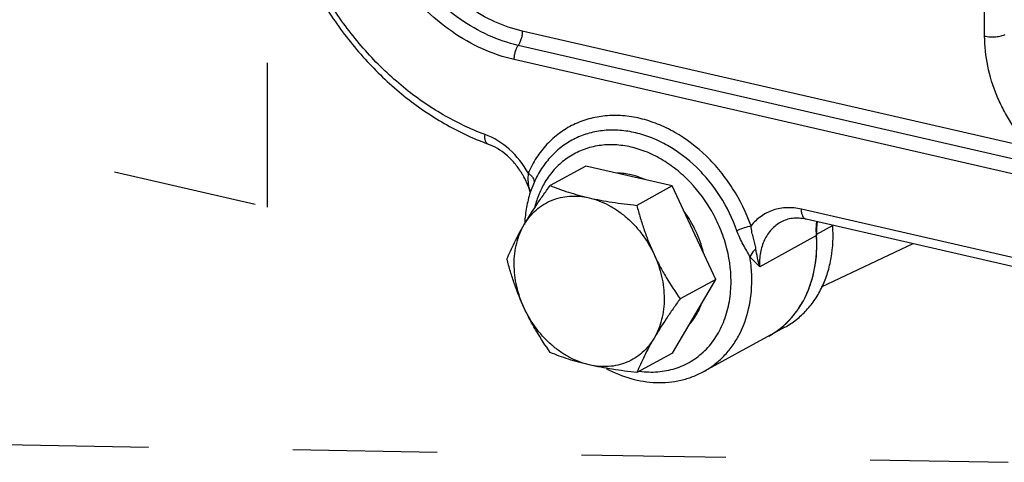
# Model space of a CAD drawing. Units: inches. Extents: x 2.7 to 13.3, y 0.4 to 13.7.
# Drawn here: x 5.6 to 6.4, y 6.5 to 6.9 of the extents above; entities that cross this region are included whole.
import ezdxf

# ---------------------------------------------------------------- set-up
doc = ezdxf.new("R2010")
doc.units = ezdxf.units.IN
doc.header["$LTSCALE"] = 1.21
doc.header["$MEASUREMENT"] = 0
doc.linetypes.add('DASHED', pattern=[0.2, 0.1, -0.1])
doc.layers.get('0').update_dxf_attribs({"linetype": 'CONTINUOUS'})
doc.layers.add('12_COMPONENTS', color=7, linetype='CONTINUOUS')

msp = doc.modelspace()

# ---------------------------------------------------------------- linework, layer by layer
at = {"linetype": 'DASHED'}
for p, q in [((3.786, 7.16728), (5.80114, 6.70419)), ((5.80114, 6.70419), (5.80091, 6.91964)), ((5.58044, 6.50498), (6.42196, 6.48997))]:
    msp.add_line(p, q, dxfattribs=at)
at = {"layer": '12_COMPONENTS', "linetype": 'Continuous'}
for p, q in [((6.40233, 6.84766), (6.40222, 6.95414)), ((6.44116, 6.75382), (6.01469, 6.85183)), ((6.43772, 6.74185), (6.01129, 6.83984)), ((6.75142, 6.657), (6.0079, 6.82786)), ((6.06785, 6.7386), (6.03803, 6.7223)), ((6.14046, 6.72192), (6.06785, 6.7386)), ((6.02457, 6.72478), (6.02161, 6.71728)), ((6.14046, 6.72192), (6.11064, 6.70561)), ((6.17684, 6.64346), (6.14046, 6.72192)), ((6.02124, 6.71697), (6.02124, 6.71697)), ((6.02124, 6.71697), (6.02128, 6.7167)), ((6.02128, 6.7167), (6.02131, 6.71641)), ((6.02162, 6.71728), (6.0216, 6.71725)), ((6.47987, 6.6493), (6.24868, 6.70243)), ((6.23157, 6.69159), (6.23154, 6.69157)), ((6.48388, 6.64084), (6.2527, 6.69397)), ((6.27496, 6.68856), (6.26133, 6.68111)), ((6.26139, 6.68019), (6.21375, 6.65414)), ((6.34208, 6.67343), (6.26536, 6.63692)), ((6.21375, 6.65414), (6.20559, 6.66253)), ((6.14061, 6.58168), (6.17684, 6.64346)), ((6.17684, 6.64346), (6.14702, 6.62715)), ((6.2349, 6.60338), (6.16682, 6.56615)), ((6.14061, 6.58168), (6.11079, 6.56538))]:
    msp.add_line(p, q, dxfattribs=at)
for centre, radius, start, end in [((6.06382, 6.96856), 0.22538, 248.37046, 249.78547), ((5.95717, 6.69771), 0.0669, 29.51344, 31.88059), ((6.11246, 6.68735), 0.09565, 162.00031, 162.30933), ((6.11219, 6.68744), 0.09537, 161.76534, 162.00027), ((6.12957, 6.68429), 0.11307, 176.65555, 177.39481), ((6.14016, 6.67273), 0.12146, 3.51829, 3.95829), ((6.15863, 6.67157), 0.10291, 348.58405, 351.84212), ((6.17446, 6.66673), 0.08632, 333.17986, 338.55844), ((6.18442, 6.66058), 0.07459, 317.19801, 323.748), ((6.11649, 6.63913), 0.05088, 319.2327, 327.79438), ((6.18735, 6.65762), 0.07042, 307.05215, 311.09942), ((6.18726, 6.65773), 0.07056, 309.8359, 311.04666), ((6.18631, 6.65881), 0.072, 311.10183, 317.2121), ((6.18792, 6.6569), 0.0695, 298.68205, 309.86046), ((6.18804, 6.65671), 0.06928, 298.66927, 307.0496)]:
    msp.add_arc(centre, radius, start, end, dxfattribs=at)
for points, knots in [([(5.98345, 6.76507), (5.97129, 6.76955), (5.94728, 6.78098), (5.91408, 6.80417), (5.88392, 6.83302), (5.85778, 6.86658), (5.83647, 6.90379), (5.82069, 6.94346), (5.81094, 6.98429), (5.80863, 7.01193), (5.80862, 7.02554)], [0, 0, 0, 0, 0.117064, 0.238848, 0.364487, 0.492708, 0.621962, 0.750603, 0.877066, 1, 1, 1, 1]), ([(5.80297, 7.02516), (5.8032, 7.01129), (5.80589, 6.98321), (5.81611, 6.94182), (5.83223, 6.9017), (5.85378, 6.86401), (5.88012, 6.82988), (5.91051, 6.80029), (5.94406, 6.77615), (5.96838, 6.76396), (5.98075, 6.75905)], [0, 0, 0, 0, 0.123257, 0.24952, 0.377649, 0.506284, 0.634025, 0.759557, 0.881784, 1, 1, 1, 1]), ([(6.0079, 6.82786), (5.99878, 6.82996), (5.98053, 6.83625), (5.95495, 6.85091), (5.9314, 6.87045), (5.91077, 6.89412), (5.89383, 6.92102), (5.88121, 6.95015), (5.87337, 6.9804), (5.87151, 7.00097), (5.87149, 7.01109)], [0, 0, 0, 0, 0.114712, 0.234878, 0.359805, 0.488187, 0.618285, 0.74817, 0.875956, 1, 1, 1, 1]), ([(6.01129, 6.83984), (6.00278, 6.8418), (5.98575, 6.84767), (5.96187, 6.86136), (5.93989, 6.8796), (5.92064, 6.90169), (5.90483, 6.9268), (5.89304, 6.95399), (5.88573, 6.98222), (5.88399, 7.00142), (5.88398, 7.01087)], [0, 0, 0, 0, 0.114723, 0.234892, 0.359814, 0.488185, 0.618273, 0.748154, 0.875944, 1, 1, 1, 1]), ([(6.01469, 6.85183), (6.00678, 6.85364), (5.99097, 6.8591), (5.96879, 6.87181), (5.94838, 6.88875), (5.93051, 6.90926), (5.91827, 6.92869), (5.91031, 6.94528), (5.90372, 6.96229), (5.89808, 6.98405), (5.89647, 7.00188), (5.89646, 7.01064)], [0, 0, 0, 0, 0.114712, 0.234869, 0.359779, 0.488138, 0.618213, 0.683342, 0.748178, 0.875956, 1, 1, 1, 1]), ([(6.01469, 6.85183), (6.01469, 6.85078), (6.01452, 6.84863), (6.01386, 6.84549), (6.0128, 6.84251), (6.01183, 6.84068), (6.01129, 6.83984)], [0, 0, 0, 0, 0.250575, 0.509476, 0.763467, 1, 1, 1, 1]), ([(6.40233, 6.84766), (6.40382, 6.84732), (6.40696, 6.84691), (6.41163, 6.84693), (6.4154, 6.84746), (6.41802, 6.84823), (6.41914, 6.84871), (6.41963, 6.84898)], [0, 0, 0, 0, 0.259645, 0.536433, 0.793806, 0.904973, 1, 1, 1, 1]), ([(6.44116, 6.75382), (6.43816, 6.75695), (6.4324, 6.76353), (6.42472, 6.77421), (6.41805, 6.78561), (6.41061, 6.80146), (6.4042, 6.82212), (6.40234, 6.83925), (6.40233, 6.84766)], [0, 0, 0, 0, 0.125382, 0.252013, 0.379198, 0.506265, 0.757113, 1, 1, 1, 1]), ([(6.0079, 6.82786), (6.00789, 6.82891), (6.00806, 6.83106), (6.00873, 6.8342), (6.00979, 6.83718), (6.01075, 6.83901), (6.01129, 6.83984)], [0, 0, 0, 0, 0.250691, 0.509474, 0.763366, 1, 1, 1, 1]), ([(6.20652, 6.68834), (6.2026, 6.69935), (6.19479, 6.71526), (6.18112, 6.73415), (6.16576, 6.75094), (6.14791, 6.76461), (6.12845, 6.77408), (6.1137, 6.77882), (6.09891, 6.78118), (6.08439, 6.7811), (6.07044, 6.77858), (6.05737, 6.77365), (6.04547, 6.76641), (6.035, 6.75703), (6.02619, 6.74573), (6.02162, 6.73721), (6.01965, 6.73275)], [0, 0, 0, 0, 0.141181, 0.211639, 0.281211, 0.415527, 0.479847, 0.541962, 0.601925, 0.659977, 0.716552, 0.772248, 0.82776, 0.8838, 0.941064, 1, 1, 1, 1]), ([(5.98594, 6.75706), (5.9857, 6.75716), (5.98521, 6.75742), (5.98461, 6.75803), (5.98411, 6.75883), (5.98357, 6.76021), (5.98326, 6.76233), (5.98334, 6.76411), (5.98345, 6.76507)], [0, 0, 0, 0, 0.088358, 0.182355, 0.286271, 0.402724, 0.676276, 1, 1, 1, 1]), ([(6.01965, 6.73275), (6.01551, 6.74014), (6.00517, 6.75331), (5.99091, 6.76232), (5.98345, 6.76507)], [0, 0, 0, 0, 0.51581, 1, 1, 1, 1]), ([(6.19469, 6.68435), (6.19112, 6.69438), (6.18401, 6.70886), (6.17157, 6.72606), (6.15759, 6.74134), (6.14134, 6.75379), (6.12362, 6.76241), (6.11019, 6.76672), (6.09673, 6.76887), (6.08351, 6.76881), (6.07081, 6.76651), (6.05891, 6.76202), (6.04808, 6.75543), (6.03855, 6.74689), (6.03053, 6.7366), (6.02636, 6.72885), (6.02457, 6.72478)], [0, 0, 0, 0, 0.141181, 0.211639, 0.281211, 0.415527, 0.479847, 0.541963, 0.601925, 0.659978, 0.716553, 0.772249, 0.82776, 0.883801, 0.941064, 1, 1, 1, 1]), ([(6.01398, 6.73304), (6.01222, 6.73586), (6.00834, 6.74118), (5.99952, 6.75005), (5.99152, 6.75501), (5.98594, 6.75706)], [0, 0, 0, 0, 0.26567, 0.524174, 1, 1, 1, 1]), ([(6.18973, 6.64185), (6.18972, 6.65228), (6.18732, 6.66817), (6.18014, 6.6882), (6.17034, 6.70744), (6.15704, 6.72454), (6.14103, 6.73825), (6.12818, 6.74643), (6.11472, 6.75235), (6.10101, 6.75587), (6.08739, 6.75687), (6.07423, 6.75529), (6.06191, 6.75118), (6.05076, 6.74463), (6.04112, 6.73583), (6.03595, 6.72875), (6.03369, 6.72496)], [0, 0, 0, 0, 0.13374, 0.202823, 0.272431, 0.410071, 0.477075, 0.542061, 0.604702, 0.664896, 0.722803, 0.778857, 0.833742, 0.888308, 0.943456, 1, 1, 1, 1]), ([(6.02124, 6.71697), (6.02088, 6.71815), (6.01933, 6.72287), (6.01723, 6.72741), (6.01539, 6.73067)], [0, 0, 0, 0, 0.248033, 1, 1, 1, 1]), ([(6.01965, 6.73274), (6.01954, 6.73131), (6.01939, 6.72854), (6.01952, 6.7245), (6.02017, 6.72066), (6.02087, 6.7182), (6.02124, 6.71697)], [0, 0, 0, 0, 0.270398, 0.519927, 0.758262, 1, 1, 1, 1]), ([(6.01965, 6.73275), (6.02045, 6.73216), (6.02189, 6.73094), (6.02357, 6.7289), (6.02455, 6.72683), (6.02467, 6.72541), (6.02457, 6.72478)], [0, 0, 0, 0, 0.305424, 0.576037, 0.805771, 1, 1, 1, 1]), ([(6.1059, 6.73121), (6.10396, 6.73166), (6.10008, 6.73235), (6.09615, 6.73264), (6.0942, 6.73268)], [0, 0, 0, 0, 0.50532, 1, 1, 1, 1]), ([(6.1176, 6.7273), (6.11664, 6.72773), (6.11284, 6.7293), (6.10889, 6.73053), (6.1059, 6.73121)], [0, 0, 0, 0, 0.254493, 1, 1, 1, 1]), ([(6.01627, 6.68941), (6.01948, 6.6949), (6.02469, 6.70311), (6.0321, 6.71397), (6.03603, 6.71951), (6.03803, 6.7223)], [0, 0, 0, 0, 0.483395, 0.738683, 1, 1, 1, 1]), ([(6.03369, 6.72496), (6.03182, 6.72183), (6.02849, 6.71516), (6.02615, 6.70809), (6.0252, 6.70444)], [0, 0, 0, 0, 0.492155, 1, 1, 1, 1]), ([(6.03803, 6.7223), (6.04048, 6.72129), (6.04554, 6.71933), (6.05344, 6.71661), (6.06186, 6.71411), (6.06768, 6.71265), (6.07068, 6.71196)], [0, 0, 0, 0, 0.231708, 0.474806, 0.730737, 1, 1, 1, 1]), ([(6.01627, 6.68941), (6.01762, 6.69171), (6.02063, 6.69608), (6.02608, 6.70177), (6.0323, 6.70644), (6.03919, 6.71), (6.04662, 6.71237), (6.05446, 6.71352), (6.06257, 6.71344), (6.06799, 6.71258), (6.07068, 6.71196)], [0, 0, 0, 0, 0.126588, 0.250387, 0.37246, 0.494076, 0.616527, 0.741025, 0.868608, 1, 1, 1, 1]), ([(6.02134, 6.71642), (6.02003, 6.71234), (6.01795, 6.7039), (6.01694, 6.69527), (6.01669, 6.69089)], [0, 0, 0, 0, 0.494164, 1, 1, 1, 1]), ([(6.07068, 6.71196), (6.07347, 6.71132), (6.07905, 6.70962), (6.08712, 6.70595), (6.09492, 6.70119), (6.1023, 6.69543), (6.10914, 6.68875), (6.1174, 6.67877), (6.12243, 6.6703), (6.12518, 6.66439)], [0, 0, 0, 0, 0.114753, 0.233224, 0.355244, 0.480459, 0.608315, 0.738115, 1, 1, 1, 1]), ([(6.07068, 6.71196), (6.07708, 6.71049), (6.08691, 6.70866), (6.10027, 6.70679), (6.10716, 6.70599), (6.11064, 6.70561)], [0, 0, 0, 0, 0.486205, 0.740649, 1, 1, 1, 1]), ([(6.11064, 6.70561), (6.11157, 6.70211), (6.11354, 6.69511), (6.11689, 6.68471), (6.12073, 6.67443), (6.12364, 6.66771), (6.12518, 6.66439)], [0, 0, 0, 0, 0.248359, 0.498171, 0.748989, 1, 1, 1, 1]), ([(6.24868, 6.70243), (6.24472, 6.70334), (6.2367, 6.70419), (6.22494, 6.70215), (6.21448, 6.69683), (6.20889, 6.69139), (6.20652, 6.68834)], [0, 0, 0, 0, 0.260302, 0.509001, 0.75284, 1, 1, 1, 1]), ([(6.16651, 6.66605), (6.16505, 6.67219), (6.16081, 6.68425), (6.15427, 6.69523), (6.15047, 6.70034)], [0, 0, 0, 0, 0.498037, 1, 1, 1, 1]), ([(6.2527, 6.69397), (6.2524, 6.69404), (6.2518, 6.69427), (6.25101, 6.69486), (6.25031, 6.69568), (6.2495, 6.69713), (6.24884, 6.69941), (6.24868, 6.70137), (6.24868, 6.70243)], [0, 0, 0, 0, 0.091871, 0.188808, 0.294786, 0.412167, 0.683731, 1, 1, 1, 1]), ([(6.00181, 6.66052), (6.00275, 6.66279), (6.00477, 6.66743), (6.00813, 6.67451), (6.01197, 6.6819), (6.01478, 6.68687), (6.01627, 6.68941)], [0, 0, 0, 0, 0.227988, 0.469662, 0.726778, 1, 1, 1, 1]), ([(6.01635, 6.6193), (6.01363, 6.62516), (6.01045, 6.63436), (6.00827, 6.64692), (6.00771, 6.65621), (6.00822, 6.66525), (6.0098, 6.6739), (6.01242, 6.68201), (6.01488, 6.68705), (6.01627, 6.68941)], [0, 0, 0, 0, 0.266763, 0.397384, 0.525116, 0.64944, 0.770034, 0.886833, 1, 1, 1, 1]), ([(6.20652, 6.68834), (6.20457, 6.68785), (6.20059, 6.68663), (6.19668, 6.68518), (6.19469, 6.68435)], [0, 0, 0, 0, 0.481852, 1, 1, 1, 1]), ([(6.2106, 6.66905), (6.2104, 6.67054), (6.20985, 6.67358), (6.20852, 6.67816), (6.20714, 6.68304), (6.20663, 6.68653), (6.20652, 6.68834)], [0, 0, 0, 0, 0.229678, 0.467418, 0.724697, 1, 1, 1, 1]), ([(6.23154, 6.69157), (6.23007, 6.69076), (6.22723, 6.68889), (6.22346, 6.6854), (6.22023, 6.68128), (6.21667, 6.67497), (6.21386, 6.66582), (6.2135, 6.65808), (6.21375, 6.65414)], [0, 0, 0, 0, 0.115578, 0.232341, 0.35136, 0.473499, 0.728667, 1, 1, 1, 1]), ([(6.2527, 6.69397), (6.25078, 6.69441), (6.24699, 6.69498), (6.2414, 6.69485), (6.23621, 6.69375), (6.23303, 6.69239), (6.23155, 6.69158)], [0, 0, 0, 0, 0.271584, 0.526309, 0.766836, 1, 1, 1, 1]), ([(6.2349, 6.60338), (6.23826, 6.60521), (6.2447, 6.60946), (6.25325, 6.61741), (6.26056, 6.62678), (6.26652, 6.63741), (6.27101, 6.64913), (6.27504, 6.66615), (6.27558, 6.6796), (6.27496, 6.68856)], [0, 0, 0, 0, 0.115404, 0.232008, 0.350898, 0.472947, 0.598736, 0.72863, 1, 1, 1, 1]), ([(6.26133, 6.68111), (6.26127, 6.68203), (6.26111, 6.68563), (6.26132, 6.68924), (6.2617, 6.6919)], [0, 0, 0, 0, 0.254458, 1, 1, 1, 1]), ([(6.262, 6.69186), (6.26183, 6.69091), (6.26129, 6.68705), (6.26121, 6.68313), (6.26139, 6.68019)], [0, 0, 0, 0, 0.245218, 1, 1, 1, 1]), ([(6.20559, 6.66253), (6.20478, 6.66423), (6.20283, 6.6676), (6.19979, 6.67276), (6.19699, 6.67837), (6.19541, 6.68233), (6.19469, 6.68435)], [0, 0, 0, 0, 0.230544, 0.477336, 0.73567, 1, 1, 1, 1]), ([(6.2336, 6.60451), (6.23602, 6.60662), (6.24062, 6.61121), (6.24869, 6.62171), (6.25642, 6.63718), (6.26141, 6.65806), (6.26185, 6.67274), (6.26139, 6.68019)], [0, 0, 0, 0, 0.115498, 0.232974, 0.475608, 0.731215, 1, 1, 1, 1]), ([(6.2605, 6.65696), (6.26077, 6.65885), (6.26167, 6.66655), (6.26175, 6.67434), (6.26139, 6.68018)], [0, 0, 0, 0, 0.245751, 1, 1, 1, 1]), ([(6.12518, 6.66439), (6.1279, 6.65852), (6.13108, 6.64932), (6.13326, 6.63676), (6.13382, 6.62748), (6.1333, 6.61843), (6.13172, 6.60978), (6.1291, 6.60167), (6.12664, 6.59664), (6.12525, 6.59427)], [0, 0, 0, 0, 0.266763, 0.397384, 0.525116, 0.64944, 0.770034, 0.886833, 1, 1, 1, 1]), ([(6.12518, 6.66439), (6.12671, 6.66108), (6.12994, 6.65456), (6.137, 6.64199), (6.14291, 6.63299), (6.14702, 6.62715)], [0, 0, 0, 0, 0.25333, 0.504792, 1, 1, 1, 1]), ([(6.2106, 6.66905), (6.21004, 6.6686), (6.208, 6.66675), (6.20636, 6.66442), (6.20559, 6.66253)], [0, 0, 0, 0, 0.26037, 1, 1, 1, 1]), ([(6.20716, 6.64318), (6.20716, 6.64478), (6.20702, 6.65125), (6.20636, 6.65772), (6.20559, 6.66253)], [0, 0, 0, 0, 0.246913, 1, 1, 1, 1]), ([(6.21375, 6.65414), (6.21302, 6.65662), (6.21178, 6.66155), (6.21094, 6.66657), (6.2106, 6.66905)], [0, 0, 0, 0, 0.508523, 1, 1, 1, 1]), ([(6.01635, 6.6193), (6.01481, 6.62262), (6.0119, 6.62934), (6.00807, 6.63962), (6.00471, 6.65002), (6.00274, 6.65702), (6.00181, 6.66052)], [0, 0, 0, 0, 0.251011, 0.501829, 0.751641, 1, 1, 1, 1]), ([(6.25481, 6.63518), (6.25531, 6.63645), (6.25723, 6.64168), (6.25868, 6.64708), (6.25951, 6.6512)], [0, 0, 0, 0, 0.246183, 1, 1, 1, 1]), ([(6.11306, 6.56642), (6.11812, 6.56573), (6.12824, 6.56537), (6.14299, 6.56817), (6.15648, 6.57425), (6.16818, 6.58338), (6.17766, 6.5952), (6.18462, 6.60927), (6.18884, 6.62508), (6.18973, 6.63619), (6.18973, 6.64185)], [0, 0, 0, 0, 0.124473, 0.244793, 0.363068, 0.481797, 0.603392, 0.729717, 0.861871, 1, 1, 1, 1]), ([(6.16682, 6.56615), (6.16992, 6.56784), (6.17591, 6.57174), (6.18393, 6.57893), (6.19092, 6.58737), (6.19882, 6.60027), (6.20552, 6.61898), (6.20717, 6.63498), (6.20716, 6.64318)], [0, 0, 0, 0, 0.116444, 0.233927, 0.353407, 0.475683, 0.730182, 1, 1, 1, 1]), ([(6.14702, 6.62715), (6.14501, 6.62437), (6.14108, 6.61882), (6.13367, 6.60796), (6.12847, 6.59975), (6.12525, 6.59427)], [0, 0, 0, 0, 0.261317, 0.516605, 1, 1, 1, 1]), ([(6.15954, 6.61201), (6.16055, 6.61359), (6.1624, 6.61691), (6.16392, 6.62039), (6.16459, 6.62219)], [0, 0, 0, 0, 0.494778, 1, 1, 1, 1]), ([(6.24457, 6.61647), (6.24522, 6.61735), (6.24776, 6.62098), (6.25, 6.62481), (6.2515, 6.62778)], [0, 0, 0, 0, 0.247315, 1, 1, 1, 1]), ([(6.03819, 6.58206), (6.03408, 6.5879), (6.02817, 6.5969), (6.02112, 6.60947), (6.01788, 6.61599), (6.01635, 6.6193)], [0, 0, 0, 0, 0.495208, 0.74667, 1, 1, 1, 1]), ([(6.07084, 6.57172), (6.06805, 6.57236), (6.06248, 6.57407), (6.0544, 6.57773), (6.0466, 6.58249), (6.03923, 6.58826), (6.03239, 6.59493), (6.02412, 6.60491), (6.01909, 6.61338), (6.01635, 6.6193)], [0, 0, 0, 0, 0.114753, 0.233224, 0.355244, 0.480459, 0.608315, 0.738115, 1, 1, 1, 1]), ([(6.12525, 6.59427), (6.1239, 6.59197), (6.12089, 6.58761), (6.11545, 6.58191), (6.10922, 6.57724), (6.10233, 6.57369), (6.0949, 6.57131), (6.08706, 6.57016), (6.07895, 6.57024), (6.07354, 6.5711), (6.07084, 6.57172)], [0, 0, 0, 0, 0.126588, 0.250387, 0.37246, 0.494076, 0.616527, 0.741025, 0.868608, 1, 1, 1, 1]), ([(6.12525, 6.59427), (6.12376, 6.59173), (6.12095, 6.58675), (6.11712, 6.57937), (6.11375, 6.57229), (6.11174, 6.56765), (6.11079, 6.56538)], [0, 0, 0, 0, 0.273222, 0.530338, 0.772012, 1, 1, 1, 1]), ([(6.07084, 6.57172), (6.06784, 6.57241), (6.06202, 6.57387), (6.0536, 6.57638), (6.0457, 6.57909), (6.04064, 6.58106), (6.03819, 6.58206)], [0, 0, 0, 0, 0.269263, 0.525194, 0.768293, 1, 1, 1, 1]), ([(6.11079, 6.56538), (6.10731, 6.56575), (6.10043, 6.56655), (6.08707, 6.56843), (6.07723, 6.57025), (6.07084, 6.57172)], [0, 0, 0, 0, 0.259352, 0.513796, 1, 1, 1, 1]), ([(6.0851, 6.56863), (6.09167, 6.56513), (6.1053, 6.55955), (6.12334, 6.55662), (6.13747, 6.55702), (6.14774, 6.55866), (6.15761, 6.56165), (6.16383, 6.56451), (6.16682, 6.56615)], [0, 0, 0, 0, 0.262298, 0.514561, 0.637776, 0.759422, 0.879998, 1, 1, 1, 1])]:
    msp.add_open_spline(points, degree=3, knots=knots, dxfattribs=at)

doc.saveas('drawing.dxf')
